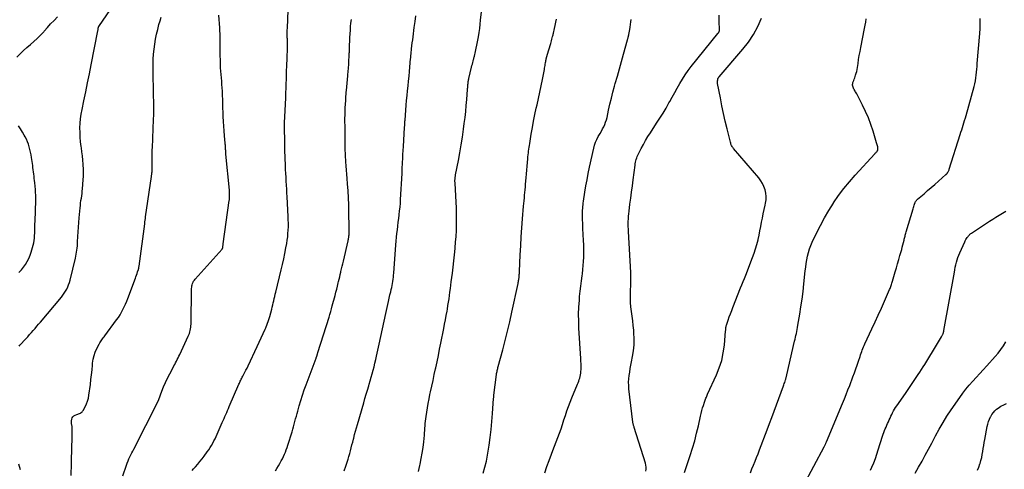
# Model space of a CAD drawing. Units: feet. Extents: x 1900000 to 1905044, y 519998 to 525000.
# Drawn here: x 1900467 to 1900704, y 523175 to 523284 of the extents above; entities that cross this region are included whole.
import ezdxf

# ---------------------------------------------------------------- set-up
doc = ezdxf.new("R2010")
doc.units = ezdxf.units.FT
doc.header["$LTSCALE"] = 100
doc.header["$MEASUREMENT"] = 0
doc.layers.add('CONTOUR INDEX', color=32, linetype='Continuous', lineweight=25)
doc.layers.add('CONTOUR INTERMEDIATE', color=40, linetype='Continuous', lineweight=15)

msp = doc.modelspace()

# ---------------------------------------------------------------- linework, layer by layer
at = {"layer": 'CONTOUR INDEX', "lineweight": 25, "flags": 128}
for points, elevation in [([(1900508.41, 523175.14), (1900508.7, 523175.48), (1900509.19, 523176.03), (1900509.73, 523176.65), (1900510.25, 523177.28), (1900510.76, 523177.92), (1900511.25, 523178.58), (1900512.01, 523179.61), (1900512.37, 523180.12), (1900512.71, 523180.63), (1900513.04, 523181.16), (1900513.35, 523181.69), (1900513.64, 523182.23), (1900513.92, 523182.78), (1900514.19, 523183.34), (1900514.45, 523183.9), (1900515.65, 523186.65), (1900515.87, 523187.14), (1900516.08, 523187.62), (1900516.29, 523188.11), (1900516.5, 523188.6), (1900516.71, 523189.08), (1900516.92, 523189.57), (1900517.13, 523190.06), (1900517.34, 523190.54), (1900519.65, 523195.88), (1900519.76, 523196.13), (1900519.87, 523196.37), (1900519.98, 523196.61), (1900520.1, 523196.86), (1900520.22, 523197.1), (1900520.34, 523197.34), (1900520.46, 523197.57), (1900520.58, 523197.81), (1900520.85, 523198.32), (1900521.11, 523198.81), (1900521.36, 523199.31), (1900521.61, 523199.8), (1900521.85, 523200.3), (1900524.09, 523204.95), (1900524.57, 523205.99), (1900525.05, 523207.03), (1900525.52, 523208.08), (1900525.97, 523209.14), (1900526.11, 523209.47), (1900526.47, 523210.37), (1900526.8, 523211.27), (1900527.08, 523212.19), (1900527.34, 523213.12), (1900527.56, 523213.98), (1900527.69, 523214.49), (1900527.82, 523214.99), (1900527.94, 523215.5), (1900528.05, 523216.02), (1900528.17, 523216.53), (1900528.29, 523217.04), (1900528.41, 523217.55), (1900528.54, 523218.06), (1900529.87, 523223.43), (1900530.19, 523224.74), (1900530.48, 523226.06), (1900530.74, 523227.38), (1900530.99, 523228.71), (1900531.18, 523229.75), (1900531.3, 523230.56), (1900531.41, 523231.37), (1900531.48, 523232.19), (1900531.54, 523233.01), (1900531.57, 523233.83), (1900531.58, 523234.65), (1900531.56, 523235.47), (1900531.53, 523236.29), (1900531.29, 523241.01), (1900531.24, 523241.96), (1900531.19, 523242.9), (1900531.13, 523243.85), (1900531.07, 523244.79), (1900531.01, 523245.74), (1900530.96, 523246.68), (1900530.92, 523247.63), (1900530.88, 523248.57), (1900530.76, 523252.3), (1900530.75, 523252.87), (1900530.73, 523253.44), (1900530.72, 523254.01), (1900530.71, 523254.58), (1900530.71, 523254.65), (1900530.7, 523255.18), (1900530.69, 523255.71), (1900530.68, 523256.25), (1900530.67, 523256.78), (1900530.66, 523257.32), (1900530.66, 523257.85), (1900530.66, 523258.39), (1900530.67, 523258.92), (1900530.68, 523259.27), (1900530.71, 523259.98), (1900530.73, 523260.69), (1900530.77, 523261.39), (1900530.81, 523262.1), (1900530.81, 523262.21), (1900530.86, 523262.98), (1900530.89, 523263.74), (1900530.93, 523264.5), (1900530.95, 523265.27), (1900531.04, 523268.04), (1900531.09, 523269.6), (1900531.14, 523271.15), (1900531.19, 523272.71), (1900531.25, 523274.27), (1900531.35, 523277.01), (1900531.35, 523277.2), (1900531.36, 523277.38), (1900531.36, 523277.57), (1900531.36, 523277.76), (1900531.36, 523277.94), (1900531.36, 523278.13), (1900531.35, 523278.32), (1900531.35, 523278.5), (1900531.35, 523278.52), (1900531.34, 523278.72), (1900531.33, 523278.91), (1900531.33, 523279.11), (1900531.32, 523279.31), (1900531.31, 523279.82), (1900531.3, 523280.28), (1900531.31, 523280.73), (1900531.32, 523281.19), (1900531.33, 523281.64), (1900531.55, 523285.96)], 940), ([(1900593.37, 523174.57), (1900593.88, 523176.07), (1900594.42, 523177.56), (1900594.99, 523179.05), (1900595.34, 523179.93), (1900595.74, 523180.97), (1900596.14, 523182.01), (1900596.52, 523183.06), (1900596.9, 523184.11), (1900597.27, 523185.16), (1900597.63, 523186.22), (1900597.98, 523187.28), (1900598.32, 523188.34), (1900598.33, 523188.38), (1900598.68, 523189.45), (1900599.05, 523190.52), (1900599.46, 523191.58), (1900599.88, 523192.63), (1900601.26, 523195.9), (1900601.41, 523196.27), (1900601.55, 523196.64), (1900601.68, 523197.01), (1900601.81, 523197.39), (1900601.91, 523197.77), (1900601.99, 523198.16), (1900602.04, 523198.55), (1900602.07, 523198.94), (1900602.09, 523199.47), (1900602.1, 523200.13), (1900602.1, 523200.79), (1900602.08, 523201.45), (1900602.05, 523202.11), (1900601.6, 523209.37), (1900601.54, 523211.06), (1900601.52, 523212.75), (1900601.58, 523214.45), (1900601.69, 523216.14), (1900601.76, 523217.03), (1900601.88, 523218.28), (1900602.01, 523219.52), (1900602.17, 523220.76), (1900602.34, 523222), (1900602.41, 523222.49), (1900602.53, 523223.49), (1900602.64, 523224.48), (1900602.7, 523225.48), (1900602.75, 523226.48), (1900602.76, 523227.49), (1900602.76, 523228.49), (1900602.74, 523229.49), (1900602.7, 523230.49), (1900602.56, 523233.42), (1900602.53, 523234.08), (1900602.5, 523234.74), (1900602.48, 523235.4), (1900602.46, 523236.06), (1900602.44, 523236.5), (1900602.44, 523236.94), (1900602.44, 523237.37), (1900602.46, 523237.81), (1900602.5, 523238.24), (1900602.54, 523238.67), (1900602.59, 523239.11), (1900602.64, 523239.54), (1900602.71, 523239.97), (1900603.03, 523242.14), (1900603.28, 523243.65), (1900603.54, 523245.16), (1900603.84, 523246.66), (1900604.16, 523248.16), (1900605.18, 523252.77), (1900605.38, 523253.49), (1900605.61, 523254.19), (1900605.92, 523254.87), (1900606.26, 523255.54), (1900606.41, 523255.8), (1900606.71, 523256.32), (1900607, 523256.85), (1900607.28, 523257.38), (1900607.56, 523257.92), (1900607.81, 523258.46), (1900608.03, 523259.02), (1900608.21, 523259.59), (1900608.36, 523260.17), (1900608.73, 523261.9), (1900609.06, 523263.36), (1900609.41, 523264.8), (1900609.78, 523266.24), (1900610.17, 523267.68), (1900610.35, 523268.33), (1900610.85, 523270.09), (1900611.34, 523271.84), (1900611.83, 523273.6), (1900612.33, 523275.36), (1900613.3, 523278.82), (1900613.33, 523278.94), (1900613.36, 523279.07), (1900613.4, 523279.2), (1900613.43, 523279.33), (1900613.48, 523279.54), (1900613.49, 523279.57), (1900613.49, 523279.59), (1900613.5, 523279.61), (1900613.5, 523279.63), (1900613.53, 523279.73), (1900613.53, 523279.75), (1900613.54, 523279.77), (1900613.54, 523279.79), (1900613.55, 523279.8), (1900613.56, 523279.88), (1900613.57, 523279.89), (1900613.57, 523279.91), (1900613.58, 523279.93), (1900613.58, 523279.95), (1900613.6, 523280.03), (1900613.6, 523280.05), (1900613.61, 523280.07), (1900613.61, 523280.09), (1900613.61, 523280.11), (1900613.82, 523281.3), (1900613.92, 523281.91), (1900614.02, 523282.53), (1900614.12, 523283.14), (1900614.21, 523283.76)], 960), ([(1900671.87, 523175.17), (1900672.2, 523175.94), (1900672.62, 523176.96), (1900673.02, 523177.99), (1900673.38, 523179.03), (1900673.73, 523180.08), (1900674.77, 523183.38), (1900674.92, 523183.83), (1900675.08, 523184.27), (1900675.24, 523184.71), (1900675.42, 523185.14), (1900675.6, 523185.58), (1900675.78, 523186.01), (1900675.97, 523186.44), (1900676.16, 523186.87), (1900676.35, 523187.31), (1900676.55, 523187.74), (1900676.75, 523188.18), (1900676.96, 523188.61), (1900677.18, 523189.03), (1900677.41, 523189.45), (1900677.65, 523189.86), (1900677.9, 523190.27), (1900678.17, 523190.66), (1900680.25, 523193.65), (1900680.91, 523194.61), (1900681.57, 523195.57), (1900682.23, 523196.54), (1900682.88, 523197.5), (1900683.37, 523198.24), (1900683.77, 523198.84), (1900684.17, 523199.45), (1900684.55, 523200.06), (1900684.93, 523200.68), (1900687.98, 523205.69), (1900688.22, 523206.1), (1900688.46, 523206.51), (1900688.69, 523206.92), (1900688.92, 523207.34), (1900689.27, 523207.97), (1900689.32, 523208.07), (1900689.37, 523208.17), (1900689.41, 523208.28), (1900689.45, 523208.39), (1900689.48, 523208.5), (1900689.51, 523208.62), (1900689.54, 523208.73), (1900689.56, 523208.84), (1900692.06, 523222.88), (1900692.17, 523223.48), (1900692.29, 523224.08), (1900692.43, 523224.67), (1900692.57, 523225.26), (1900692.74, 523225.85), (1900692.92, 523226.43), (1900693.14, 523226.99), (1900693.38, 523227.55), (1900694.56, 523230.18), (1900694.7, 523230.45), (1900694.84, 523230.72), (1900695, 523230.98), (1900695.16, 523231.24), (1900695.36, 523231.51), (1900695.44, 523231.62), (1900695.53, 523231.73), (1900695.62, 523231.82), (1900695.72, 523231.91), (1900695.82, 523232), (1900695.93, 523232.08), (1900696.04, 523232.16), (1900696.15, 523232.24), (1900699.78, 523234.7), (1900700.54, 523235.2), (1900701.3, 523235.69), (1900702.08, 523236.16), (1900702.87, 523236.62), (1900703.65, 523237.08), (1900704.43, 523237.55)], 980)]:
    msp.add_lwpolyline(points, dxfattribs=dict(at, elevation=elevation))
at = {"layer": 'CONTOUR INTERMEDIATE', "lineweight": 25, "flags": 128}
for points, elevation in [([(1900466.7, 523205.1), (1900466.87, 523205.28), (1900468.32, 523206.85), (1900468.77, 523207.35), (1900469.21, 523207.84), (1900469.65, 523208.34), (1900470.09, 523208.84), (1900470.52, 523209.35), (1900470.95, 523209.85), (1900471.38, 523210.36), (1900471.81, 523210.87), (1900476.89, 523216.89), (1900477.25, 523217.34), (1900477.58, 523217.81), (1900477.88, 523218.3), (1900478.16, 523218.81), (1900478.41, 523219.33), (1900478.63, 523219.87), (1900478.81, 523220.41), (1900478.96, 523220.97), (1900480.24, 523226.27), (1900480.35, 523226.75), (1900480.45, 523227.24), (1900480.54, 523227.72), (1900480.61, 523228.21), (1900480.68, 523228.7), (1900480.73, 523229.19), (1900480.76, 523229.69), (1900480.79, 523230.18), (1900480.85, 523231.46), (1900480.9, 523232.59), (1900480.97, 523233.72), (1900481.06, 523234.86), (1900481.16, 523235.99), (1900481.39, 523238.39), (1900481.45, 523238.96), (1900481.52, 523239.54), (1900481.6, 523240.11), (1900481.69, 523240.68), (1900481.69, 523240.73), (1900481.78, 523241.27), (1900481.85, 523241.83), (1900481.91, 523242.38), (1900481.96, 523242.93), (1900482.15, 523245.14), (1900482.2, 523246.03), (1900482.22, 523246.91), (1900482.21, 523247.8), (1900482.16, 523248.69), (1900482.14, 523248.89), (1900482.06, 523249.88), (1900481.96, 523250.87), (1900481.84, 523251.85), (1900481.7, 523252.83), (1900481.64, 523253.19), (1900481.51, 523254.29), (1900481.41, 523255.4), (1900481.37, 523256.51), (1900481.36, 523257.62), (1900481.42, 523258.74), (1900481.52, 523259.84), (1900481.67, 523260.94), (1900481.87, 523262.04), (1900482.31, 523264.18), (1900482.75, 523266.35), (1900483.19, 523268.51), (1900483.62, 523270.68), (1900484.05, 523272.85), (1900485.66, 523281.01), (1900485.68, 523281.12), (1900485.7, 523281.24), (1900485.71, 523281.36), (1900485.72, 523281.48), (1900485.73, 523281.59), (1900485.74, 523281.65), (1900485.75, 523281.71), (1900485.77, 523281.77), (1900485.79, 523281.83), (1900485.81, 523281.89), (1900485.83, 523281.94), (1900485.86, 523282), (1900485.9, 523282.05), (1900488.69, 523286.17)], 928), ([(1900562.94, 523174.87), (1900563.26, 523176.35), (1900563.33, 523176.63), (1900563.59, 523177.97), (1900563.83, 523179.32), (1900564.02, 523180.67), (1900564.18, 523182.02), (1900564.34, 523183.6), (1900564.4, 523184.17), (1900564.44, 523184.74), (1900564.49, 523185.32), (1900564.52, 523185.89), (1900564.56, 523186.46), (1900564.61, 523187.03), (1900564.68, 523187.59), (1900564.76, 523188.16), (1900564.91, 523189.16), (1900565.08, 523190.22), (1900565.27, 523191.28), (1900565.48, 523192.34), (1900565.69, 523193.39), (1900565.84, 523194.06), (1900566.14, 523195.44), (1900566.44, 523196.83), (1900566.74, 523198.21), (1900567.04, 523199.6), (1900567.08, 523199.81), (1900567.4, 523201.31), (1900567.71, 523202.8), (1900568.02, 523204.3), (1900568.32, 523205.79), (1900569.01, 523209.29), (1900569.21, 523210.34), (1900569.42, 523211.4), (1900569.61, 523212.46), (1900569.8, 523213.52), (1900569.88, 523214.01), (1900570.02, 523214.83), (1900570.16, 523215.64), (1900570.28, 523216.46), (1900570.41, 523217.28), (1900570.52, 523218.1), (1900570.63, 523218.92), (1900570.74, 523219.74), (1900570.84, 523220.56), (1900571.09, 523222.64), (1900571.27, 523224.11), (1900571.43, 523225.59), (1900571.59, 523227.07), (1900571.74, 523228.55), (1900571.77, 523228.78), (1900571.88, 523230.15), (1900571.98, 523231.51), (1900572.05, 523232.89), (1900572.09, 523234.26), (1900572.1, 523235.63), (1900572.1, 523237.01), (1900572.06, 523238.38), (1900571.99, 523239.75), (1900571.74, 523244.32), (1900571.73, 523244.5), (1900571.72, 523244.68), (1900571.72, 523244.86), (1900571.72, 523245.05), (1900571.72, 523245.11), (1900571.73, 523245.26), (1900571.74, 523245.41), (1900571.75, 523245.56), (1900571.77, 523245.7), (1900571.79, 523245.85), (1900571.81, 523245.99), (1900571.83, 523246.14), (1900571.86, 523246.29), (1900572.53, 523249.76), (1900572.88, 523251.64), (1900573.2, 523253.53), (1900573.5, 523255.42), (1900573.77, 523257.31), (1900573.96, 523258.7), (1900574.15, 523260.14), (1900574.31, 523261.58), (1900574.45, 523263.02), (1900574.56, 523264.46), (1900574.74, 523266.92), (1900574.76, 523267.13), (1900574.78, 523267.35), (1900574.79, 523267.57), (1900574.81, 523267.79), (1900574.84, 523268.04), (1900574.85, 523268.13), (1900574.86, 523268.23), (1900574.87, 523268.32), (1900574.88, 523268.42), (1900574.88, 523268.44), (1900574.89, 523268.52), (1900574.9, 523268.6), (1900574.91, 523268.68), (1900574.92, 523268.77), (1900574.93, 523268.85), (1900574.94, 523268.93), (1900574.96, 523269.01), (1900574.97, 523269.09), (1900574.97, 523269.12), (1900574.99, 523269.22), (1900575.01, 523269.32), (1900575.03, 523269.41), (1900575.06, 523269.51), (1900575.73, 523272.28), (1900575.82, 523272.65), (1900575.91, 523273.01), (1900576, 523273.38), (1900576.1, 523273.74), (1900576.18, 523274.07), (1900576.23, 523274.27), (1900576.28, 523274.47), (1900576.34, 523274.67), (1900576.39, 523274.87), (1900576.67, 523276.02), (1900576.85, 523276.8), (1900577.02, 523277.59), (1900577.17, 523278.37), (1900577.31, 523279.16), (1900577.38, 523279.58), (1900577.53, 523280.59), (1900577.67, 523281.59), (1900577.8, 523282.6), (1900577.91, 523283.6), (1900578.34, 523287.63)], 952), ([(1900466.14, 523274.7), (1900466.92, 523275.49), (1900467.72, 523276.26), (1900468.56, 523277), (1900469.41, 523277.72), (1900470.25, 523278.45), (1900471.07, 523279.2), (1900471.85, 523279.99), (1900472.61, 523280.81), (1900472.7, 523280.91), (1900473.49, 523281.8), (1900474.29, 523282.67), (1900475.11, 523283.53), (1900475.94, 523284.37)], 924), ([(1900479.23, 523173.91), (1900479.31, 523176.81), (1900479.35, 523178.22), (1900479.38, 523179.63), (1900479.41, 523181.04), (1900479.44, 523182.45), (1900479.49, 523184.92), (1900479.49, 523185.09), (1900479.48, 523185.27), (1900479.47, 523185.44), (1900479.46, 523185.61), (1900479.44, 523185.78), (1900479.41, 523185.95), (1900479.39, 523186.13), (1900479.35, 523186.3), (1900479.35, 523186.33), (1900479.32, 523186.52), (1900479.3, 523186.71), (1900479.31, 523186.9), (1900479.32, 523187.09), (1900479.38, 523187.46), (1900479.48, 523187.79), (1900479.65, 523188.07), (1900479.89, 523188.29), (1900480.2, 523188.46), (1900480.58, 523188.59), (1900480.8, 523188.67), (1900481.03, 523188.76), (1900481.25, 523188.85), (1900481.47, 523188.95), (1900481.67, 523189.07), (1900481.85, 523189.21), (1900482, 523189.38), (1900482.14, 523189.58), (1900482.62, 523190.47), (1900482.94, 523191.14), (1900483.2, 523191.82), (1900483.39, 523192.53), (1900483.53, 523193.26), (1900483.86, 523195.86), (1900484, 523197.02), (1900484.14, 523198.18), (1900484.26, 523199.34), (1900484.37, 523200.5), (1900484.41, 523201), (1900484.55, 523201.9), (1900484.75, 523202.78), (1900485.05, 523203.63), (1900485.43, 523204.47), (1900486, 523205.58), (1900486.14, 523205.84), (1900486.29, 523206.09), (1900486.46, 523206.34), (1900486.63, 523206.59), (1900486.8, 523206.83), (1900486.98, 523207.06), (1900487.16, 523207.3), (1900487.33, 523207.54), (1900490.19, 523211.39), (1900490.61, 523211.99), (1900491.01, 523212.6), (1900491.38, 523213.24), (1900491.72, 523213.88), (1900492.04, 523214.54), (1900492.34, 523215.21), (1900492.62, 523215.88), (1900492.89, 523216.56), (1900494.7, 523221.43), (1900494.83, 523221.8), (1900494.97, 523222.18), (1900495.1, 523222.56), (1900495.23, 523222.94), (1900495.42, 523223.51), (1900495.44, 523223.6), (1900495.47, 523223.7), (1900495.5, 523223.8), (1900495.52, 523223.9), (1900495.54, 523224), (1900495.55, 523224.1), (1900495.57, 523224.2), (1900495.58, 523224.3), (1900496.95, 523234.56), (1900497, 523234.98), (1900497.06, 523235.4), (1900497.12, 523235.82), (1900497.18, 523236.24), (1900498.56, 523245.92), (1900498.58, 523246.03), (1900498.6, 523246.14), (1900498.62, 523246.25), (1900498.64, 523246.37), (1900498.65, 523246.41), (1900498.67, 523246.5), (1900498.68, 523246.59), (1900498.69, 523246.68), (1900498.7, 523246.77), (1900498.71, 523246.86), (1900498.72, 523246.95), (1900498.72, 523247.04), (1900498.72, 523247.13), (1900498.72, 523247.19), (1900498.72, 523247.31), (1900498.72, 523247.43), (1900498.72, 523247.55), (1900498.72, 523247.67), (1900498.77, 523251.62), (1900498.78, 523252.02), (1900498.79, 523252.42), (1900498.8, 523252.83), (1900498.82, 523253.23), (1900498.88, 523254.64), (1900498.92, 523255.75), (1900498.96, 523256.86), (1900499.01, 523257.97), (1900499.05, 523259.08), (1900499.13, 523261.36), (1900499.15, 523261.86), (1900499.15, 523262.36), (1900499.15, 523262.87), (1900499.14, 523263.37), (1900499.13, 523263.88), (1900499.12, 523264.38), (1900499.11, 523264.89), (1900499.1, 523265.39), (1900498.97, 523271.74), (1900498.97, 523272.96), (1900499, 523274.17), (1900499.08, 523275.38), (1900499.2, 523276.59), (1900499.37, 523277.79), (1900499.56, 523278.99), (1900499.81, 523280.18), (1900500.08, 523281.36), (1900500.39, 523282.56), (1900500.64, 523283.45), (1900500.91, 523284.32)], 932), ([(1900491.68, 523173.81), (1900492.57, 523176.42), (1900492.75, 523176.92), (1900492.95, 523177.42), (1900493.16, 523177.9), (1900493.38, 523178.38), (1900493.61, 523178.86), (1900493.85, 523179.34), (1900494.09, 523179.81), (1900494.33, 523180.28), (1900500.1, 523191.62), (1900500.13, 523191.7), (1900500.17, 523191.77), (1900500.2, 523191.84), (1900500.23, 523191.92), (1900500.26, 523192), (1900500.29, 523192.07), (1900500.32, 523192.15), (1900500.35, 523192.22), (1900501.1, 523194.22), (1900501.52, 523195.28), (1900501.97, 523196.33), (1900502.46, 523197.36), (1900502.98, 523198.39), (1900503.78, 523199.91), (1900503.98, 523200.3), (1900504.19, 523200.68), (1900504.4, 523201.07), (1900504.61, 523201.46), (1900504.81, 523201.85), (1900505.01, 523202.24), (1900505.21, 523202.63), (1900505.4, 523203.03), (1900507.46, 523207.45), (1900507.61, 523207.8), (1900507.74, 523208.15), (1900507.85, 523208.51), (1900507.94, 523208.87), (1900508.01, 523209.24), (1900508.07, 523209.61), (1900508.1, 523209.99), (1900508.12, 523210.36), (1900508.26, 523218.96), (1900508.28, 523219.27), (1900508.32, 523219.57), (1900508.39, 523219.87), (1900508.48, 523220.16), (1900508.61, 523220.45), (1900508.75, 523220.72), (1900508.92, 523220.97), (1900509.11, 523221.21), (1900515.59, 523228.41), (1900515.62, 523228.45), (1900515.65, 523228.49), (1900515.68, 523228.54), (1900515.7, 523228.59), (1900515.72, 523228.64), (1900515.74, 523228.69), (1900515.75, 523228.75), (1900515.76, 523228.8), (1900515.79, 523229.04), (1900515.82, 523229.21), (1900515.84, 523229.38), (1900515.87, 523229.55), (1900515.89, 523229.72), (1900517.34, 523240.14), (1900517.36, 523240.32), (1900517.38, 523240.5), (1900517.4, 523240.68), (1900517.41, 523240.86), (1900517.41, 523240.89), (1900517.42, 523241.09), (1900517.42, 523241.29), (1900517.42, 523241.48), (1900517.41, 523241.68), (1900517.41, 523241.74), (1900517.4, 523241.96), (1900517.38, 523242.18), (1900517.37, 523242.41), (1900517.35, 523242.63), (1900516.52, 523251.29), (1900516.51, 523251.47), (1900516.49, 523251.66), (1900516.48, 523251.85), (1900516.48, 523252.03), (1900516.47, 523252.22), (1900516.46, 523252.4), (1900516.45, 523252.59), (1900516.44, 523252.78), (1900516.43, 523252.93), (1900516.41, 523253.19), (1900516.39, 523253.46), (1900516.37, 523253.72), (1900516.35, 523253.98), (1900516.19, 523255.75), (1900516.09, 523256.9), (1900516.01, 523258.05), (1900515.95, 523259.2), (1900515.9, 523260.35), (1900515.66, 523266.5), (1900515.62, 523267.3), (1900515.57, 523268.1), (1900515.51, 523268.9), (1900515.43, 523269.7), (1900515.36, 523270.5), (1900515.29, 523271.3), (1900515.25, 523272.1), (1900515.22, 523272.9), (1900515.13, 523276.1), (1900515.11, 523276.8), (1900515.11, 523277.5), (1900515.11, 523278.21), (1900515.12, 523278.91), (1900515.13, 523279.61), (1900515.12, 523280.31), (1900515.09, 523281.01), (1900515.04, 523281.72), (1900514.78, 523284.76)], 936), ([(1900528.48, 523175.05), (1900528.83, 523175.62), (1900529.17, 523176.2), (1900529.5, 523176.78), (1900529.59, 523176.93), (1900529.87, 523177.44), (1900530.14, 523177.96), (1900530.39, 523178.49), (1900530.63, 523179.03), (1900530.85, 523179.57), (1900531.07, 523180.11), (1900531.26, 523180.66), (1900531.45, 523181.22), (1900532.46, 523184.42), (1900532.65, 523185.04), (1900532.83, 523185.66), (1900533, 523186.29), (1900533.17, 523186.92), (1900533.33, 523187.55), (1900533.5, 523188.18), (1900533.67, 523188.81), (1900533.84, 523189.43), (1900534.2, 523190.73), (1900534.58, 523192.01), (1900534.97, 523193.27), (1900535.4, 523194.53), (1900535.85, 523195.77), (1900538.26, 523202.21), (1900538.3, 523202.31), (1900538.34, 523202.41), (1900538.37, 523202.51), (1900538.41, 523202.61), (1900538.44, 523202.71), (1900538.48, 523202.81), (1900538.51, 523202.91), (1900538.54, 523203.02), (1900538.56, 523203.06), (1900538.59, 523203.18), (1900538.63, 523203.3), (1900538.67, 523203.43), (1900538.71, 523203.55), (1900541.37, 523212.05), (1900541.58, 523212.72), (1900541.78, 523213.4), (1900541.97, 523214.08), (1900542.16, 523214.76), (1900542.83, 523217.3), (1900543.03, 523218.04), (1900543.22, 523218.79), (1900543.41, 523219.54), (1900543.59, 523220.29), (1900543.68, 523220.67), (1900543.81, 523221.23), (1900543.95, 523221.8), (1900544.08, 523222.36), (1900544.22, 523222.92), (1900544.25, 523223.05), (1900544.4, 523223.67), (1900544.54, 523224.3), (1900544.69, 523224.93), (1900544.84, 523225.55), (1900545.96, 523230.42), (1900546.01, 523230.63), (1900546.05, 523230.83), (1900546.09, 523231.04), (1900546.12, 523231.25), (1900546.15, 523231.45), (1900546.18, 523231.66), (1900546.2, 523231.87), (1900546.22, 523232.08), (1900546.23, 523232.28), (1900546.25, 523232.58), (1900546.26, 523232.89), (1900546.26, 523233.2), (1900546.26, 523233.5), (1900546.18, 523237.44), (1900546.13, 523239.12), (1900546.06, 523240.79), (1900545.96, 523242.46), (1900545.84, 523244.13), (1900545.72, 523245.48), (1900545.64, 523246.48), (1900545.57, 523247.47), (1900545.49, 523248.47), (1900545.42, 523249.47), (1900545.39, 523249.9), (1900545.35, 523250.69), (1900545.31, 523251.47), (1900545.29, 523252.26), (1900545.28, 523253.04), (1900545.29, 523253.79), (1900545.29, 523254.2), (1900545.28, 523254.61), (1900545.28, 523255.03), (1900545.28, 523255.44), (1900545.28, 523255.85), (1900545.27, 523256.27), (1900545.26, 523256.68), (1900545.25, 523257.09), (1900545.23, 523258.19), (1900545.21, 523259.05), (1900545.21, 523259.91), (1900545.22, 523260.76), (1900545.24, 523261.62), (1900545.28, 523262.48), (1900545.32, 523263.34), (1900545.38, 523264.2), (1900545.44, 523265.05), (1900545.6, 523266.88), (1900545.63, 523267.32), (1900545.67, 523267.76), (1900545.72, 523268.2), (1900545.76, 523268.63), (1900545.81, 523269.07), (1900545.85, 523269.51), (1900545.89, 523269.95), (1900545.92, 523270.39), (1900546.05, 523272.04), (1900546.12, 523272.97), (1900546.17, 523273.9), (1900546.22, 523274.82), (1900546.26, 523275.75), (1900546.27, 523275.83), (1900546.3, 523276.72), (1900546.34, 523277.6), (1900546.37, 523278.49), (1900546.41, 523279.38), (1900546.41, 523279.41), (1900546.46, 523280.28), (1900546.51, 523281.15), (1900546.58, 523282.02), (1900546.66, 523282.89), (1900546.76, 523283.75)], 944), ([(1900545, 523175.01), (1900545.41, 523176.17), (1900545.74, 523177.16), (1900545.96, 523177.84), (1900546.17, 523178.52), (1900546.36, 523179.2), (1900546.55, 523179.89), (1900546.72, 523180.58), (1900546.9, 523181.27), (1900547.08, 523181.96), (1900547.26, 523182.65), (1900547.33, 523182.93), (1900547.54, 523183.75), (1900547.77, 523184.58), (1900547.99, 523185.4), (1900548.23, 523186.22), (1900549.73, 523191.43), (1900550.02, 523192.45), (1900550.32, 523193.48), (1900550.63, 523194.5), (1900550.93, 523195.52), (1900551.04, 523195.87), (1900551.29, 523196.71), (1900551.53, 523197.56), (1900551.77, 523198.41), (1900551.99, 523199.26), (1900552.21, 523200.12), (1900552.42, 523200.97), (1900552.62, 523201.83), (1900552.82, 523202.69), (1900553.44, 523205.56), (1900553.85, 523207.4), (1900554.25, 523209.24), (1900554.66, 523211.09), (1900555.06, 523212.93), (1900555.53, 523215.08), (1900555.7, 523215.85), (1900555.87, 523216.62), (1900556.05, 523217.39), (1900556.23, 523218.15), (1900556.36, 523218.72), (1900556.47, 523219.21), (1900556.57, 523219.69), (1900556.66, 523220.18), (1900556.74, 523220.67), (1900556.81, 523221.16), (1900556.88, 523221.66), (1900556.93, 523222.15), (1900556.97, 523222.65), (1900557.49, 523229.47), (1900557.57, 523230.38), (1900557.65, 523231.28), (1900557.74, 523232.19), (1900557.85, 523233.09), (1900557.96, 523234), (1900558.07, 523234.9), (1900558.18, 523235.81), (1900558.29, 523236.71), (1900558.29, 523236.73), (1900558.39, 523237.65), (1900558.48, 523238.56), (1900558.56, 523239.48), (1900558.62, 523240.4), (1900558.96, 523246.62), (1900558.97, 523246.75), (1900558.98, 523246.88), (1900558.98, 523247.01), (1900558.99, 523247.14), (1900558.99, 523247.27), (1900559, 523247.4), (1900559, 523247.53), (1900559.01, 523247.66), (1900559.09, 523249.33), (1900559.14, 523250.29), (1900559.19, 523251.25), (1900559.25, 523252.21), (1900559.3, 523253.17), (1900559.58, 523257.71), (1900559.59, 523257.93), (1900559.61, 523258.16), (1900559.62, 523258.38), (1900559.63, 523258.6), (1900559.64, 523258.82), (1900559.65, 523259.04), (1900559.67, 523259.26), (1900559.68, 523259.48), (1900559.85, 523261.91), (1900559.94, 523263.08), (1900560.05, 523264.25), (1900560.16, 523265.42), (1900560.29, 523266.58), (1900560.42, 523267.75), (1900560.55, 523268.92), (1900560.66, 523270.08), (1900560.77, 523271.25), (1900561.04, 523274.35), (1900561.05, 523274.5), (1900561.06, 523274.65), (1900561.07, 523274.8), (1900561.09, 523274.95), (1900561.1, 523275.09), (1900561.11, 523275.24), (1900561.13, 523275.39), (1900561.14, 523275.54), (1900561.27, 523276.7), (1900561.35, 523277.42), (1900561.44, 523278.15), (1900561.53, 523278.88), (1900561.62, 523279.6), (1900561.92, 523281.84), (1900562.11, 523283.25), (1900562.32, 523284.66)], 948), ([(1900578.52, 523174.51), (1900578.92, 523175.93), (1900579.28, 523177.37), (1900579.58, 523178.82), (1900579.82, 523180.28), (1900579.96, 523181.19), (1900580.21, 523183.09), (1900580.44, 523185), (1900580.62, 523186.91), (1900580.78, 523188.83), (1900581.03, 523192.47), (1900581.04, 523192.57), (1900581.05, 523192.66), (1900581.06, 523192.76), (1900581.07, 523192.85), (1900581.08, 523192.95), (1900581.09, 523193.04), (1900581.1, 523193.14), (1900581.11, 523193.23), (1900581.73, 523198.27), (1900581.76, 523198.51), (1900581.8, 523198.75), (1900581.85, 523198.99), (1900581.9, 523199.22), (1900581.95, 523199.46), (1900582.01, 523199.7), (1900582.07, 523199.93), (1900582.13, 523200.17), (1900583.24, 523204.19), (1900583.84, 523206.44), (1900584.41, 523208.7), (1900584.94, 523210.96), (1900585.45, 523213.24), (1900586.92, 523220.17), (1900586.97, 523220.4), (1900587.01, 523220.63), (1900587.05, 523220.86), (1900587.09, 523221.09), (1900587.12, 523221.32), (1900587.15, 523221.56), (1900587.17, 523221.79), (1900587.2, 523222.02), (1900587.2, 523222.06), (1900587.22, 523222.31), (1900587.24, 523222.56), (1900587.25, 523222.82), (1900587.26, 523223.07), (1900587.45, 523227.04), (1900587.56, 523229.22), (1900587.69, 523231.39), (1900587.85, 523233.57), (1900588.01, 523235.74), (1900588.27, 523238.77), (1900588.32, 523239.43), (1900588.38, 523240.09), (1900588.44, 523240.75), (1900588.5, 523241.41), (1900588.56, 523242.08), (1900588.62, 523242.74), (1900588.68, 523243.4), (1900588.73, 523244.06), (1900588.85, 523245.64), (1900588.93, 523246.56), (1900589.01, 523247.47), (1900589.09, 523248.39), (1900589.18, 523249.3), (1900589.26, 523250.21), (1900589.31, 523250.67), (1900589.36, 523251.13), (1900589.41, 523251.59), (1900589.47, 523252.05), (1900589.53, 523252.5), (1900589.59, 523252.96), (1900589.66, 523253.41), (1900589.73, 523253.87), (1900590.11, 523256.11), (1900590.38, 523257.69), (1900590.68, 523259.26), (1900590.99, 523260.82), (1900591.32, 523262.38), (1900591.51, 523263.2), (1900591.84, 523264.72), (1900592.16, 523266.24), (1900592.47, 523267.76), (1900592.78, 523269.28), (1900593.27, 523271.72), (1900593.33, 523272.02), (1900593.38, 523272.33), (1900593.44, 523272.64), (1900593.49, 523272.95), (1900593.55, 523273.33), (1900593.57, 523273.45), (1900593.59, 523273.57), (1900593.61, 523273.69), (1900593.63, 523273.81), (1900593.63, 523273.85), (1900593.65, 523273.95), (1900593.67, 523274.05), (1900593.69, 523274.15), (1900593.71, 523274.26), (1900593.73, 523274.36), (1900593.76, 523274.46), (1900593.78, 523274.56), (1900593.81, 523274.66), (1900593.82, 523274.69), (1900593.85, 523274.8), (1900593.88, 523274.91), (1900593.92, 523275.03), (1900593.95, 523275.14), (1900594.78, 523277.94), (1900594.88, 523278.29), (1900594.98, 523278.63), (1900595.07, 523278.98), (1900595.17, 523279.33), (1900595.25, 523279.63), (1900595.31, 523279.83), (1900595.36, 523280.03), (1900595.41, 523280.23), (1900595.45, 523280.43), (1900595.7, 523281.55), (1900595.87, 523282.32), (1900596.04, 523283.08), (1900596.21, 523283.85)], 956), ([(1900617.73, 523174.92), (1900617.79, 523175.42), (1900617.8, 523175.91), (1900617.74, 523176.4), (1900617.62, 523176.89), (1900614.92, 523185.45), (1900614.87, 523185.61), (1900614.81, 523185.78), (1900614.77, 523185.95), (1900614.72, 523186.11), (1900614.67, 523186.28), (1900614.63, 523186.45), (1900614.6, 523186.62), (1900614.58, 523186.79), (1900613.65, 523194.75), (1900613.59, 523195.56), (1900613.57, 523196.38), (1900613.61, 523197.2), (1900613.7, 523198.02), (1900613.82, 523198.83), (1900613.96, 523199.65), (1900614.11, 523200.46), (1900614.27, 523201.27), (1900614.53, 523202.54), (1900614.76, 523203.97), (1900614.9, 523205.4), (1900614.92, 523206.84), (1900614.85, 523208.29), (1900614.79, 523208.95), (1900614.67, 523210.07), (1900614.55, 523211.18), (1900614.41, 523212.29), (1900614.26, 523213.39), (1900614.12, 523214.5), (1900614.03, 523215.61), (1900614, 523216.73), (1900614, 523217.84), (1900614.08, 523220.43), (1900614.09, 523220.72), (1900614.1, 523221.02), (1900614.1, 523221.31), (1900614.11, 523221.6), (1900614.11, 523221.89), (1900614.11, 523222.19), (1900614.1, 523222.48), (1900614.09, 523222.77), (1900613.53, 523232.66), (1900613.51, 523233.28), (1900613.49, 523233.89), (1900613.48, 523234.5), (1900613.49, 523235.12), (1900613.51, 523235.73), (1900613.55, 523236.34), (1900613.6, 523236.95), (1900613.67, 523237.56), (1900613.89, 523239.27), (1900614.08, 523240.73), (1900614.27, 523242.19), (1900614.46, 523243.66), (1900614.65, 523245.12), (1900615.12, 523248.63), (1900615.17, 523248.99), (1900615.24, 523249.35), (1900615.32, 523249.7), (1900615.41, 523250.06), (1900615.52, 523250.41), (1900615.64, 523250.75), (1900615.78, 523251.09), (1900615.94, 523251.42), (1900616.6, 523252.71), (1900617.11, 523253.67), (1900617.65, 523254.62), (1900618.21, 523255.55), (1900618.8, 523256.47), (1900620.32, 523258.75), (1900621.09, 523259.95), (1900621.85, 523261.17), (1900622.58, 523262.4), (1900623.28, 523263.64), (1900623.46, 523263.97), (1900624.06, 523265.06), (1900624.67, 523266.14), (1900625.28, 523267.23), (1900625.89, 523268.31), (1900626.52, 523269.38), (1900627.19, 523270.42), (1900627.91, 523271.43), (1900628.67, 523272.41), (1900635.05, 523280.35), (1900635.1, 523280.41), (1900635.15, 523280.48), (1900635.21, 523280.54), (1900635.26, 523280.61), (1900635.3, 523280.66), (1900635.33, 523280.7), (1900635.36, 523280.74), (1900635.38, 523280.79), (1900635.4, 523280.84), (1900635.41, 523280.89), (1900635.42, 523280.93), (1900635.43, 523280.98), (1900635.43, 523281.04), (1900635.39, 523283.55), (1900635.38, 523284.79)], 964), ([(1900627.04, 523174.67), (1900627.36, 523175.58), (1900628.42, 523178.75), (1900628.98, 523180.51), (1900629.5, 523182.29), (1900629.96, 523184.08), (1900630.39, 523185.89), (1900630.9, 523188.23), (1900631.05, 523188.88), (1900631.21, 523189.53), (1900631.38, 523190.17), (1900631.57, 523190.81), (1900631.81, 523191.59), (1900631.89, 523191.83), (1900631.98, 523192.07), (1900632.07, 523192.31), (1900632.18, 523192.54), (1900632.29, 523192.78), (1900632.4, 523193.01), (1900632.51, 523193.24), (1900632.61, 523193.47), (1900634.73, 523198.12), (1900635.42, 523199.86), (1900635.99, 523201.63), (1900636.38, 523203.45), (1900636.64, 523205.31), (1900636.94, 523208.72), (1900636.95, 523208.89), (1900636.97, 523209.06), (1900636.99, 523209.24), (1900637, 523209.41), (1900637.02, 523209.59), (1900637.05, 523209.76), (1900637.1, 523209.93), (1900637.15, 523210.09), (1900637.56, 523211.32), (1900637.83, 523212.09), (1900638.11, 523212.86), (1900638.4, 523213.63), (1900638.69, 523214.39), (1900640.56, 523219.1), (1900640.86, 523219.87), (1900641.16, 523220.64), (1900641.47, 523221.4), (1900641.77, 523222.17), (1900643.44, 523226.4), (1900643.82, 523227.44), (1900644.17, 523228.5), (1900644.48, 523229.57), (1900644.75, 523230.65), (1900644.77, 523230.76), (1900645, 523231.79), (1900645.22, 523232.82), (1900645.43, 523233.86), (1900645.62, 523234.9), (1900645.82, 523235.93), (1900646.02, 523236.97), (1900646.24, 523238.01), (1900646.46, 523239.04), (1900646.55, 523239.49), (1900646.67, 523240.3), (1900646.7, 523241.11), (1900646.62, 523241.91), (1900646.45, 523242.72), (1900646.18, 523243.49), (1900645.84, 523244.23), (1900645.41, 523244.92), (1900644.92, 523245.58), (1900638.86, 523252.65), (1900638.73, 523252.82), (1900638.6, 523252.99), (1900638.49, 523253.17), (1900638.39, 523253.36), (1900638.3, 523253.56), (1900638.22, 523253.75), (1900638.16, 523253.96), (1900638.1, 523254.16), (1900637.3, 523257.43), (1900636.86, 523259.27), (1900636.44, 523261.12), (1900636.05, 523262.98), (1900635.68, 523264.84), (1900635.02, 523268.3), (1900634.99, 523268.52), (1900634.98, 523268.73), (1900635, 523268.95), (1900635.03, 523269.17), (1900635.09, 523269.46), (1900635.1, 523269.53), (1900635.13, 523269.59), (1900635.16, 523269.65), (1900635.19, 523269.71), (1900635.23, 523269.77), (1900635.27, 523269.83), (1900635.31, 523269.88), (1900635.36, 523269.93), (1900641.08, 523276.58), (1900642.43, 523278.32), (1900643.65, 523280.12), (1900644.69, 523282.04), (1900645.61, 523284.04)], 968), ([(1900642.91, 523174.58), (1900643.29, 523175.49), (1900643.66, 523176.41), (1900644.03, 523177.33), (1900644.39, 523178.24), (1900644.75, 523179.17), (1900645.1, 523180.09), (1900646.92, 523184.91), (1900647.49, 523186.42), (1900648.06, 523187.92), (1900648.62, 523189.43), (1900649.18, 523190.93), (1900650.86, 523195.47), (1900650.97, 523195.77), (1900651.07, 523196.06), (1900651.17, 523196.35), (1900651.27, 523196.65), (1900651.36, 523196.93), (1900651.41, 523197.09), (1900651.45, 523197.25), (1900651.5, 523197.4), (1900651.54, 523197.56), (1900651.57, 523197.72), (1900651.61, 523197.88), (1900651.65, 523198.04), (1900651.68, 523198.19), (1900653.55, 523206.23), (1900653.66, 523206.71), (1900653.77, 523207.19), (1900653.88, 523207.67), (1900653.99, 523208.15), (1900654.09, 523208.63), (1900654.19, 523209.11), (1900654.28, 523209.59), (1900654.36, 523210.08), (1900654.8, 523212.74), (1900655.09, 523214.56), (1900655.35, 523216.38), (1900655.59, 523218.21), (1900655.8, 523220.04), (1900656.13, 523223.22), (1900656.24, 523224.11), (1900656.37, 523224.99), (1900656.52, 523225.87), (1900656.69, 523226.75), (1900656.9, 523227.62), (1900657.16, 523228.47), (1900657.47, 523229.3), (1900657.83, 523230.12), (1900658.85, 523232.26), (1900659.78, 523234.12), (1900660.76, 523235.96), (1900661.81, 523237.75), (1900662.91, 523239.51), (1900662.96, 523239.58), (1900664.16, 523241.33), (1900665.42, 523243.04), (1900666.76, 523244.68), (1900668.16, 523246.27), (1900672.88, 523251.4), (1900673, 523251.52), (1900673.11, 523251.65), (1900673.23, 523251.77), (1900673.34, 523251.9), (1900673.43, 523251.98), (1900673.49, 523252.07), (1900673.55, 523252.16), (1900673.59, 523252.26), (1900673.63, 523252.36), (1900673.65, 523252.47), (1900673.65, 523252.58), (1900673.65, 523252.69), (1900673.64, 523252.79), (1900673.58, 523253.07), (1900673.53, 523253.32), (1900673.47, 523253.57), (1900673.4, 523253.81), (1900673.33, 523254.06), (1900672.48, 523256.83), (1900671.93, 523258.45), (1900671.33, 523260.04), (1900670.65, 523261.6), (1900669.91, 523263.13), (1900668.53, 523265.83), (1900668.4, 523266.06), (1900668.27, 523266.29), (1900668.14, 523266.52), (1900668, 523266.74), (1900667.97, 523266.77), (1900667.85, 523266.98), (1900667.74, 523267.2), (1900667.65, 523267.42), (1900667.58, 523267.65), (1900667.54, 523267.89), (1900667.53, 523268.12), (1900667.56, 523268.35), (1900667.62, 523268.58), (1900667.69, 523268.76), (1900667.82, 523269.08), (1900667.93, 523269.41), (1900668.05, 523269.73), (1900668.16, 523270.05), (1900668.25, 523270.32), (1900668.4, 523270.78), (1900668.52, 523271.24), (1900668.62, 523271.71), (1900668.7, 523272.18), (1900668.84, 523273.15), (1900668.99, 523274.11), (1900669.14, 523275.07), (1900669.32, 523276.03), (1900669.5, 523276.98), (1900670.44, 523281.61), (1900670.58, 523282.36), (1900670.71, 523283.12), (1900670.81, 523283.88)], 972), ([(1900655.68, 523171.49), (1900660.67, 523180.84), (1900660.75, 523180.98), (1900660.82, 523181.13), (1900660.9, 523181.28), (1900660.97, 523181.43), (1900661.05, 523181.58), (1900661.12, 523181.73), (1900661.19, 523181.89), (1900661.25, 523182.04), (1900665.1, 523191.28), (1900665.55, 523192.36), (1900665.98, 523193.44), (1900666.41, 523194.52), (1900666.83, 523195.6), (1900667.62, 523197.7), (1900667.97, 523198.63), (1900668.31, 523199.57), (1900668.64, 523200.51), (1900668.95, 523201.46), (1900669.32, 523202.57), (1900669.45, 523202.96), (1900669.59, 523203.35), (1900669.73, 523203.74), (1900669.87, 523204.12), (1900670.02, 523204.5), (1900670.18, 523204.88), (1900670.35, 523205.26), (1900670.52, 523205.64), (1900672.21, 523209.26), (1900672.97, 523210.91), (1900673.73, 523212.56), (1900674.47, 523214.22), (1900675.2, 523215.87), (1900676.44, 523218.71), (1900676.55, 523218.95), (1900676.65, 523219.2), (1900676.74, 523219.45), (1900676.83, 523219.7), (1900676.91, 523219.95), (1900676.99, 523220.21), (1900677.07, 523220.46), (1900677.14, 523220.72), (1900677.79, 523222.93), (1900678.08, 523223.93), (1900678.37, 523224.92), (1900678.66, 523225.92), (1900678.95, 523226.91), (1900679.22, 523227.83), (1900679.37, 523228.37), (1900679.52, 523228.91), (1900679.66, 523229.45), (1900679.79, 523230), (1900679.93, 523230.6), (1900679.99, 523230.85), (1900680.05, 523231.09), (1900680.11, 523231.34), (1900680.17, 523231.58), (1900680.24, 523231.83), (1900680.3, 523232.07), (1900680.37, 523232.31), (1900680.44, 523232.56), (1900682.1, 523238.13), (1900682.19, 523238.43), (1900682.28, 523238.72), (1900682.38, 523239.01), (1900682.48, 523239.3), (1900682.59, 523239.64), (1900682.64, 523239.76), (1900682.7, 523239.87), (1900682.77, 523239.98), (1900682.85, 523240.08), (1900682.93, 523240.18), (1900683.02, 523240.27), (1900683.11, 523240.36), (1900683.21, 523240.45), (1900684.75, 523241.78), (1900685.62, 523242.52), (1900686.49, 523243.28), (1900687.35, 523244.03), (1900688.21, 523244.78), (1900690.03, 523246.38), (1900690.09, 523246.43), (1900690.14, 523246.49), (1900690.2, 523246.54), (1900690.26, 523246.6), (1900690.31, 523246.66), (1900690.36, 523246.72), (1900690.4, 523246.79), (1900690.44, 523246.86), (1900690.54, 523247.04), (1900690.62, 523247.21), (1900690.7, 523247.37), (1900690.77, 523247.54), (1900690.83, 523247.72), (1900693.45, 523256.01), (1900693.64, 523256.58), (1900693.82, 523257.15), (1900694, 523257.72), (1900694.18, 523258.29), (1900694.37, 523258.87), (1900694.54, 523259.44), (1900694.71, 523260.02), (1900694.87, 523260.59), (1900696.8, 523267.6), (1900696.97, 523268.28), (1900697.12, 523268.97), (1900697.23, 523269.66), (1900697.32, 523270.36), (1900697.39, 523271.06), (1900697.46, 523271.76), (1900697.52, 523272.46), (1900697.58, 523273.16), (1900698.17, 523280.35), (1900698.24, 523281.55), (1900698.3, 523282.75), (1900698.31, 523283.96)], 976), ([(1900466.66, 523222.83), (1900467.23, 523223.42), (1900467.75, 523224.06), (1900468.22, 523224.73), (1900468.64, 523225.45), (1900469.01, 523226.18), (1900469.32, 523226.94), (1900469.58, 523227.72), (1900470.06, 523229.37), (1900470.2, 523229.95), (1900470.31, 523230.52), (1900470.38, 523231.11), (1900470.42, 523231.7), (1900470.44, 523232.29), (1900470.46, 523232.89), (1900470.48, 523233.48), (1900470.5, 523234.07), (1900470.62, 523237.15), (1900470.64, 523237.86), (1900470.67, 523238.56), (1900470.69, 523239.27), (1900470.71, 523239.98), (1900470.72, 523240.69), (1900470.71, 523241.4), (1900470.67, 523242.11), (1900470.61, 523242.81), (1900470.45, 523244.42), (1900470.4, 523244.94), (1900470.35, 523245.46), (1900470.29, 523245.98), (1900470.23, 523246.5), (1900470.16, 523247.02), (1900470.1, 523247.54), (1900470.03, 523248.06), (1900469.96, 523248.58), (1900469.69, 523250.54), (1900469.59, 523251.18), (1900469.46, 523251.82), (1900469.31, 523252.45), (1900469.15, 523253.08), (1900468.94, 523253.7), (1900468.71, 523254.3), (1900468.44, 523254.89), (1900468.14, 523255.46), (1900467.92, 523255.86), (1900467.48, 523256.62), (1900467.04, 523257.37), (1900466.58, 523258.12)], 924), ([(1900682.64, 523174.47), (1900683.45, 523175.9), (1900684.26, 523177.34), (1900685.06, 523178.78), (1900685.85, 523180.23), (1900686.63, 523181.69), (1900687.39, 523183.15), (1900687.55, 523183.46), (1900688.41, 523185.06), (1900689.32, 523186.64), (1900690.28, 523188.19), (1900691.28, 523189.71), (1900693.34, 523192.72), (1900694.07, 523193.74), (1900694.83, 523194.73), (1900695.64, 523195.69), (1900696.48, 523196.63), (1900697.33, 523197.54), (1900698.19, 523198.47), (1900699.03, 523199.39), (1900699.88, 523200.32), (1900701.88, 523202.55), (1900702.59, 523203.39), (1900703.26, 523204.26), (1900703.86, 523205.17), (1900704.43, 523206.11)], 984), ([(1900697.64, 523175.22), (1900697.95, 523175.95), (1900698.23, 523176.69), (1900698.27, 523176.82), (1900698.47, 523177.52), (1900698.65, 523178.23), (1900698.79, 523178.95), (1900698.9, 523179.67), (1900699.01, 523180.4), (1900699.12, 523181.12), (1900699.24, 523181.84), (1900699.37, 523182.56), (1900699.98, 523185.7), (1900700.12, 523186.31), (1900700.3, 523186.9), (1900700.52, 523187.48), (1900700.78, 523188.05), (1900700.83, 523188.16), (1900701.12, 523188.64), (1900701.45, 523189.09), (1900701.83, 523189.49), (1900702.25, 523189.86), (1900702.61, 523190.13), (1900703.27, 523190.58), (1900703.95, 523190.97), (1900704.66, 523191.29)], 988), ([(1900467.05, 523175.24), (1900466.64, 523176.62)], 928)]:
    msp.add_lwpolyline(points, dxfattribs=dict(at, elevation=elevation))

doc.saveas('drawing.dxf')
